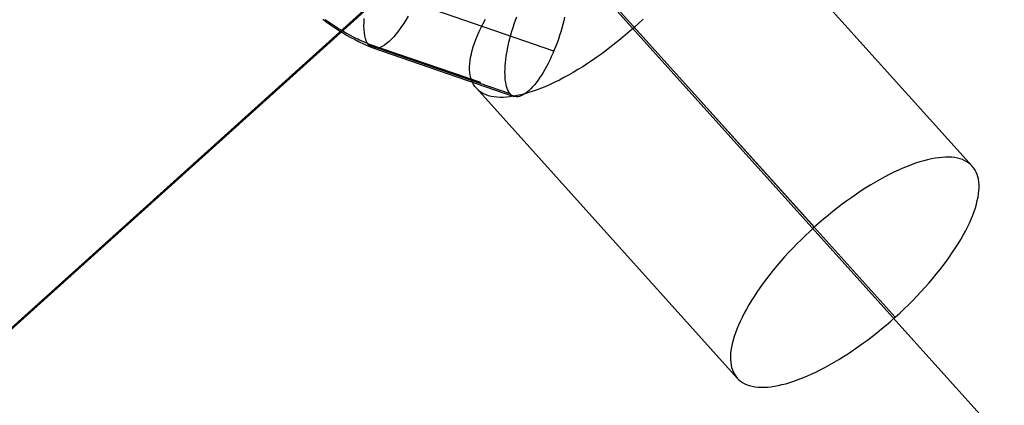
# Model space of a CAD drawing. Units: millimetres. Extents: x -12658 to 13880, y -3372 to 11620.
# Drawn here: x -9861 to -9768, y 8037 to 8074 of the extents above; entities that cross this region are included whole.
import ezdxf

# ---------------------------------------------------------------- set-up
doc = ezdxf.new("R2010")
doc.units = ezdxf.units.MM

msp = doc.modelspace()

# ---------------------------------------------------------------- linework, layer by layer
msp.add_line((-9841.56, 8116.019), (-8259.35, 6358.332))
at = {"flags": 128}
for points in [[(-9819.548, 8082.916), (-9274.308, 8573.123), (-9321.075, 8625.099), (-9460.018, 8500.198), (-9460.584, 8500.764), (-9866.315, 8135.005), (-10272.613, 7769.813), (-10272.047, 7769.247), (-10410.876, 7644.119), (-10363.996, 7592.143), (-9819.548, 8082.916), (-10363.996, 7592.143), (-10404.195, 7636.646)], [(-9819.583, 8082.981), (-9274.388, 8573.248), (-9321.161, 8625.231), (-9460.121, 8500.314), (-9460.574, 8500.88), (-9866.356, 8135.076), (-10272.591, 7769.839), (-10272.024, 7769.273), (-10410.871, 7644.129), (-10363.985, 7592.147), (-9819.583, 8082.981), (-10363.985, 7592.147), (-10404.189, 7636.655)], [(-9795.567, 8087.612), (-9770.846, 8060.141), (-9795.562, 8087.612)], [(-9785.813, 8054.367), (-9810.534, 8081.832)], [(-9810.496, 8071.068), (-9823.697, 8075.607)], [(-9832.384, 8074.077), (-9832.025, 8073.808), (-9831.655, 8073.545), (-9831.285, 8073.292), (-9830.905, 8073.048), (-9830.52, 8072.81), (-9830.135, 8072.582), (-9829.74, 8072.36), (-9829.34, 8072.152), (-9828.94, 8071.944), (-9828.535, 8071.752), (-9828.119, 8071.564), (-9827.709, 8071.387)], [(-9824.315, 8074.381), (-9824.533, 8074.001), (-9824.756, 8073.641), (-9824.984, 8073.302), (-9825.212, 8072.983), (-9825.44, 8072.689), (-9825.668, 8072.42), (-9825.895, 8072.182), (-9826.118, 8071.964), (-9826.341, 8071.782), (-9826.554, 8071.63), (-9826.762, 8071.503), (-9826.964, 8071.412), (-9827.157, 8071.357), (-9827.339, 8071.331), (-9827.511, 8071.336), (-9827.668, 8071.372), (-9827.82, 8071.448), (-9827.952, 8071.549), (-9828.074, 8071.686), (-9828.18, 8071.848), (-9828.271, 8072.045), (-9828.347, 8072.268), (-9828.408, 8072.522), (-9828.454, 8072.8), (-9828.479, 8073.104), (-9828.489, 8073.428), (-9828.484, 8073.778), (-9828.464, 8074.143)], [(-9802.033, 8074.098), (-9802.448, 8073.703), (-9802.87, 8073.32), (-9803.302, 8072.937), (-9803.734, 8072.564), (-9804.177, 8072.197), (-9804.62, 8071.835), (-9805.063, 8071.484), (-9805.511, 8071.143), (-9805.959, 8070.808), (-9806.413, 8070.49), (-9806.861, 8070.176), (-9807.315, 8069.874), (-9807.763, 8069.582), (-9808.212, 8069.307), (-9808.66, 8069.042), (-9809.103, 8068.788), (-9809.54, 8068.545), (-9809.978, 8068.318), (-9810.41, 8068.102), (-9810.837, 8067.903), (-9811.252, 8067.719), (-9811.668, 8067.546), (-9812.073, 8067.389), (-9812.468, 8067.249), (-9812.857, 8067.125), (-9813.24, 8067.011), (-9813.607, 8066.914), (-9813.969, 8066.839), (-9814.32, 8066.774), (-9814.661, 8066.725), (-9814.985, 8066.693), (-9815.298, 8066.677), (-9815.6, 8066.677), (-9815.892, 8066.687), (-9816.168, 8066.72), (-9816.427, 8066.768), (-9816.675, 8066.833), (-9816.907, 8066.909), (-9817.129, 8067.006), (-9817.329, 8067.114), (-9817.518, 8067.244), (-9817.685, 8067.384), (-9817.842, 8067.541), (-9817.982, 8067.708), (-9818.101, 8067.892), (-9818.209, 8068.092), (-9818.296, 8068.308), (-9818.366, 8068.535), (-9818.42, 8068.772), (-9818.458, 8069.026), (-9818.479, 8069.291), (-9818.479, 8069.566), (-9818.468, 8069.858), (-9818.436, 8070.16), (-9818.387, 8070.468), (-9818.317, 8070.792), (-9818.236, 8071.122), (-9818.134, 8071.462), (-9818.02, 8071.813), (-9817.885, 8072.175), (-9817.734, 8072.542), (-9817.566, 8072.915), (-9817.388, 8073.293), (-9817.188, 8073.682), (-9816.972, 8074.076)], [(-9809.488, 8074.264), (-9809.564, 8073.925), (-9809.65, 8073.58), (-9809.742, 8073.236), (-9809.843, 8072.886), (-9809.954, 8072.542), (-9810.071, 8072.197), (-9810.192, 8071.853), (-9810.319, 8071.514), (-9810.456, 8071.174), (-9810.593, 8070.845), (-9810.739, 8070.521), (-9810.886, 8070.207), (-9811.038, 8069.898), (-9811.195, 8069.599), (-9811.357, 8069.315), (-9811.514, 8069.037), (-9811.682, 8068.773), (-9811.844, 8068.52), (-9812.011, 8068.287), (-9812.178, 8068.064), (-9812.345, 8067.856), (-9812.512, 8067.664), (-9812.68, 8067.486), (-9812.842, 8067.329), (-9813.004, 8067.188), (-9813.161, 8067.066), (-9813.318, 8066.965), (-9813.47, 8066.879), (-9813.617, 8066.813), (-9813.758, 8066.767), (-9813.895, 8066.737), (-9814.027, 8066.732), (-9814.154, 8066.742), (-9814.275, 8066.772), (-9814.392, 8066.823), (-9814.498, 8066.894), (-9814.594, 8066.98), (-9814.685, 8067.086), (-9814.772, 8067.213), (-9814.848, 8067.355), (-9814.913, 8067.517), (-9814.974, 8067.694), (-9815.02, 8067.887), (-9815.06, 8068.099), (-9815.096, 8068.322), (-9815.116, 8068.56), (-9815.126, 8068.814), (-9815.131, 8069.082), (-9815.126, 8069.361), (-9815.111, 8069.649), (-9815.086, 8069.948), (-9815.05, 8070.257), (-9815.01, 8070.576), (-9814.959, 8070.901), (-9814.898, 8071.23), (-9814.827, 8071.569), (-9814.751, 8071.909), (-9814.665, 8072.253), (-9814.569, 8072.598), (-9814.468, 8072.947), (-9814.361, 8073.292), (-9814.245, 8073.636), (-9814.123, 8073.98), (-9813.997, 8074.32)], [(-9778.154, 8045.85), (-9802.875, 8073.315)], [(-9814.625, 8067.01), (-9828.018, 8071.61)], [(-9827.663, 8071.372), (-9814.275, 8066.772)], [(-9793.126, 8040.07), (-9817.842, 8067.541), (-9793.121, 8040.07)]]:
    msp.add_lwpolyline(points, dxfattribs=at)
msp.add_lwpolyline([(-9832.166, 8074.06, 0.039796), (-9829.445, 8072.391, 0.019659), (-9827.987, 8071.72), (-9817.457, 8068.104)], format="xyb", dxfattribs=at)
msp.add_lwpolyline([(-9793.121, 8040.07), (-9792.969, 8039.914), (-9792.797, 8039.773), (-9792.608, 8039.649), (-9792.408, 8039.536), (-9792.192, 8039.444), (-9791.959, 8039.363), (-9791.711, 8039.298), (-9791.446, 8039.255), (-9791.171, 8039.222), (-9790.885, 8039.206), (-9790.582, 8039.206), (-9790.269, 8039.222), (-9789.939, 8039.255), (-9789.599, 8039.303), (-9789.253, 8039.368), (-9788.891, 8039.449), (-9788.519, 8039.541), (-9788.141, 8039.654), (-9787.752, 8039.779), (-9787.352, 8039.924), (-9786.947, 8040.081), (-9786.537, 8040.249), (-9786.115, 8040.438), (-9785.689, 8040.637), (-9785.256, 8040.848), (-9784.824, 8041.075), (-9784.382, 8041.318), (-9783.939, 8041.572), (-9783.496, 8041.836), (-9783.042, 8042.117), (-9782.594, 8042.404), (-9782.145, 8042.706), (-9781.692, 8043.019), (-9781.243, 8043.343), (-9780.79, 8043.673), (-9780.341, 8044.019), (-9779.899, 8044.37), (-9779.456, 8044.726), (-9779.018, 8045.093), (-9778.581, 8045.466), (-9778.154, 8045.85), (-9777.727, 8046.238), (-9777.311, 8046.633), (-9776.901, 8047.027), (-9776.496, 8047.432), (-9776.101, 8047.837), (-9775.718, 8048.248), (-9775.34, 8048.664), (-9774.973, 8049.074), (-9774.616, 8049.49), (-9774.265, 8049.911), (-9773.93, 8050.327), (-9773.606, 8050.743), (-9773.298, 8051.159), (-9773.001, 8051.575), (-9772.715, 8051.991), (-9772.445, 8052.401), (-9772.186, 8052.806), (-9771.943, 8053.206), (-9771.716, 8053.606), (-9771.5, 8054), (-9771.3, 8054.389), (-9771.122, 8054.767), (-9770.954, 8055.14), (-9770.803, 8055.507), (-9770.668, 8055.869), (-9770.554, 8056.22), (-9770.452, 8056.56), (-9770.371, 8056.89), (-9770.301, 8057.214), (-9770.252, 8057.522), (-9770.22, 8057.824), (-9770.209, 8058.116), (-9770.209, 8058.391), (-9770.23, 8058.656), (-9770.268, 8058.91), (-9770.322, 8059.147), (-9770.392, 8059.374), (-9770.479, 8059.59), (-9770.587, 8059.79), (-9770.706, 8059.974), (-9770.846, 8060.141), (-9771.003, 8060.298), (-9771.17, 8060.438), (-9771.359, 8060.568), (-9771.559, 8060.676), (-9771.781, 8060.773), (-9772.013, 8060.849), (-9772.261, 8060.913), (-9772.52, 8060.962), (-9772.796, 8060.994), (-9773.088, 8061.005), (-9773.39, 8061.005), (-9773.703, 8060.989), (-9774.027, 8060.957), (-9774.368, 8060.908), (-9774.719, 8060.843), (-9775.081, 8060.768), (-9775.448, 8060.67), (-9775.831, 8060.557), (-9776.22, 8060.433), (-9776.615, 8060.292), (-9777.02, 8060.136), (-9777.436, 8059.963), (-9777.851, 8059.779), (-9778.278, 8059.579), (-9778.71, 8059.363), (-9779.148, 8059.136), (-9779.585, 8058.893), (-9780.028, 8058.64), (-9780.476, 8058.375), (-9780.925, 8058.099), (-9781.373, 8057.808), (-9781.827, 8057.505), (-9782.275, 8057.192), (-9782.729, 8056.873), (-9783.177, 8056.538), (-9783.625, 8056.198), (-9784.068, 8055.847), (-9784.511, 8055.485), (-9784.954, 8055.118), (-9785.386, 8054.745), (-9785.818, 8054.362), (-9786.24, 8053.978), (-9786.655, 8053.584), (-9787.066, 8053.184), (-9787.471, 8052.785), (-9787.865, 8052.374), (-9788.254, 8051.964), (-9788.632, 8051.553), (-9789, 8051.137), (-9789.356, 8050.721), (-9789.702, 8050.306), (-9790.037, 8049.884), (-9790.361, 8049.468), (-9790.674, 8049.052), (-9790.971, 8048.637), (-9791.257, 8048.226), (-9791.527, 8047.816), (-9791.781, 8047.41), (-9792.03, 8047.005), (-9792.256, 8046.606), (-9792.467, 8046.217), (-9792.667, 8045.828), (-9792.851, 8045.444), (-9793.013, 8045.072), (-9793.164, 8044.704), (-9793.299, 8044.348), (-9793.418, 8043.997), (-9793.515, 8043.657), (-9793.601, 8043.322), (-9793.666, 8043.003), (-9793.715, 8042.69), (-9793.747, 8042.387), (-9793.763, 8042.101), (-9793.758, 8041.82), (-9793.742, 8041.556), (-9793.704, 8041.302), (-9793.65, 8041.064), (-9793.58, 8040.837), (-9793.488, 8040.627), (-9793.385, 8040.427), (-9793.261, 8040.238), (-9793.121, 8040.07)], close=True, dxfattribs=at)

doc.saveas('drawing.dxf')
